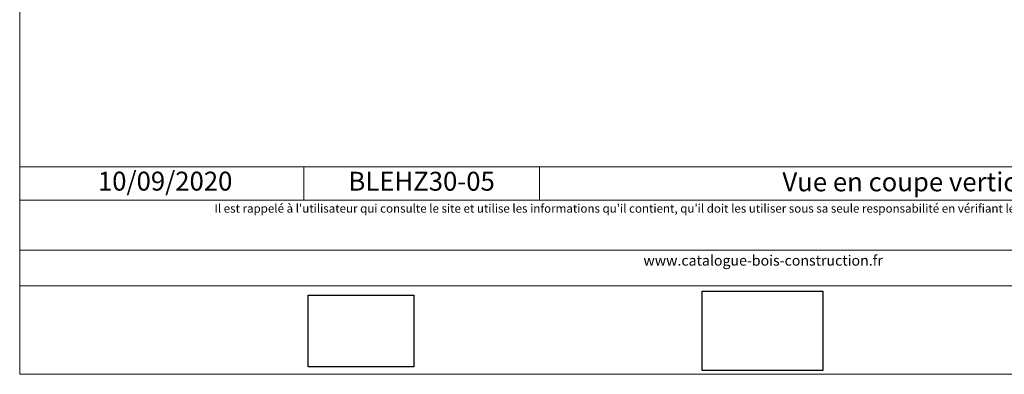
# Model space of a CAD drawing. Units: millimetres. Extents: x 4396 to 4790, y -1488 to -946.
# Drawn here: x 4396 to 4657, y -1488 to -1394 of the extents above; entities that cross this region are included whole.
import ezdxf

# ---------------------------------------------------------------- set-up
doc = ezdxf.new("R2010")
doc.units = ezdxf.units.MM
doc.header["$LTSCALE"] = 2
doc.layers.add('Ech.1_5', color=7, linetype='Continuous')
doc.styles.add('arial-', font='txt', dxfattribs={"height": 1})
picture_1 = doc.add_image_def('image1.jpg', size_in_pixel=(247, 171))
picture_2 = doc.add_image_def('image2.jpg', size_in_pixel=(200, 133))

msp = doc.modelspace()

# ---------------------------------------------------------------- linework, layer by layer
at = {"layer": 'Ech.1_5', "color": 190, "lineweight": 15}
for p, q in [((4471.58, -1433.2), (4471.58, -1442)), ((4534.04, -1433.2), (4534.04, -1442))]:
    msp.add_line(p, q, dxfattribs=at)
for points in [[(4790.3, -1488.16), (4790.3, -946.16), (4396.3, -946.16), (4396.3, -1488.16), (4790.3, -1488.16)], [(4396.3, -1433.2), (4790.3, -1433.2), (4790.3, -1488.16), (4396.3, -1488.16), (4396.3, -1433.2)], [(4790.3, -1442), (4396.3, -1442), (4396.3, -1433.2), (4790.3, -1433.2), (4790.3, -1442)], [(4790.3, -1464.75), (4396.3, -1464.75), (4396.3, -1455.26), (4790.3, -1455.26), (4790.3, -1464.75)]]:
    msp.add_lwpolyline(points, dxfattribs=at)

# ---------------------------------------------------------------- texts
at = {"layer": 'Ech.1_5', "color": 190, "style": 'arial-'}
msp.add_text('10/09/2020', height=5, dxfattribs=at).set_placement((4417.03, -1439.47))
at = {"layer": 'Ech.1_5', "color": 4, "true_color": 0x00ffff, "char_height": 5, "attachment_point": 2, "line_spacing_factor": 1.08}
for s, insert, width in [('{\\fArial|b0|i0;\\W1.000000;\\H5.000000;\\c16711848;BLEHZ30-05}', (4502.81, -1434.5), 57.4621), ('{\\fArial|b0|i0;\\W1.000000;\\H5.000000;\\c16711848;Vue en coupe verticale}', (4634.21, -1434.67), 195.3372)]:
    msp.add_mtext(s, dxfattribs=dict(at, insert=insert, width=width))
at = {"layer": 'Ech.1_5', "color": 200, "true_color": 0xa800ff, "attachment_point": 2, "line_spacing_factor": 1.08}
for s, insert, char_height, width in [("{\\fArial|b0|i1;\\W1.000000;\\H2.250000;\\c16711848; Il est rappelé à l'utilisateur qui consulte le site et utilise les informations qu'il contient, qu'il doit les utiliser sous sa seule responsabilité en vérifiant leur pertinence, leur cohérence et leur non obsolescence.}", (4593.3, -1443.08), 2.25, 391.75), ('{\\fArial|b0|i1;\\W1.000000;\\H2.750000;\\c16711848;www.catalogue-bois-construction.fr}', (4593.3, -1456.62), 2.75, 391.25)]:
    msp.add_mtext(s, dxfattribs=dict(at, insert=insert, char_height=char_height, width=width))

# ---------------------------------------------------------------- referenced raster images: frames only (the image files are external)
at = {"layer": 'Ech.1_5'}
image = msp.add_image(picture_2, insert=(4577.16, -1487.17), size_in_units=(32, 21), dxfattribs=at)
image = msp.add_image(picture_1, insert=(4472.73, -1486.15), size_in_units=(28, 19), dxfattribs=at)

doc.saveas('drawing.dxf')
